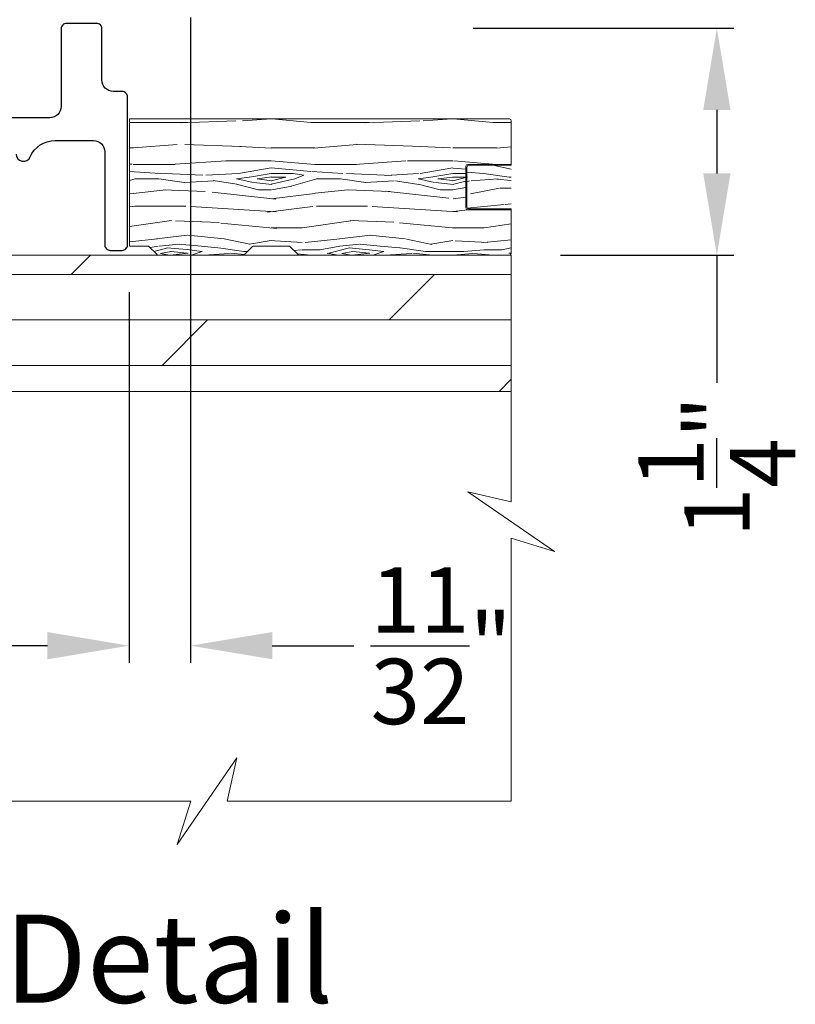
# Model space of a CAD drawing. Extents: x -34 to 275, y 0 to 46.
# Drawn here: x 53 to 57, y 14 to 19 of the extents above; entities that cross this region are included whole.
import ezdxf
from ezdxf.enums import TextEntityAlignment as Align

# ---------------------------------------------------------------- set-up
doc = ezdxf.new("R2010")
doc.units = 0
doc.header["$LTSCALE"] = 2
doc.header["$MEASUREMENT"] = 0
doc.header["$PDMODE"] = 3
doc.layers.get('0').update_dxf_attribs({"linetype": 'CONTINUOUS'})
doc.layers.get('DEFPOINTS').update_dxf_attribs({"color": 3, "linetype": 'CONTINUOUS'})
doc.layers.add('Dim', color=7, linetype='CONTINUOUS')
doc.layers.add('Wall', color=7, linetype='CONTINUOUS', lineweight=13)
doc.styles.add('ARIAL', font='arial.ttf')
doc.styles.get("Standard").update_dxf_attribs({"font": 'arial.ttf'})
doc.dimstyles.new('STANDARD 1.5', dxfattribs={"dimtxt": 0.36, "dimasz": 0.45, "dimexe": 0.09375, "dimexo": 0.27, "dimgap": 0.135, "dimtad": 0, "dimdec": 4, "dimzin": 0, "dimdsep": 46, "dimlunit": 4, "dimtxsty": 'Standard', "dimcen": 0, "dimadec": 0, "dimazin": 0, "dimtfac": 1, "dimtdec": 4, "dimtofl": 0, "dimtmove": 0, "dimatfit": 3, "dimfxl": 1, "dimtolj": 1, "dimtzin": 0, "dimarcsym": 0})

# ---------------------------------------------------------------- blocks, each defined once
blk = doc.blocks.new('A$C39ee4777')
blk.add_lwpolyline([(6.291749961915627, 0.5300026879374542, 0.8151695587149854), (6.368501795372033, 0.5142098035660325, -0.2997748813533004), (6.506320816409733, 0.6050012881021445), (6.716999769502735, 0.605001288151712, -0.4141731772366514), (6.779499874087882, 0.5425008901070356), (6.779499874150844, 0.02999950395225426, 0.4142442289184409), (6.809499900785482, 6.375036321060179e-08), (6.874500056648152, 6.385609196968289e-08, 0.4142413652679875), (6.904499789877882, 0.02999950394816153), (6.904499790086248, 0.8450015022667827, 0.4142413652679875), (6.874500056580281, 0.8750009424804972), (6.826640049388935, 0.8750009423076932, -0.4142482691513241), (6.764139944889109, 0.9375013404753787), (6.764139944826141, 1.219999196748645, 0.4142442289184409), (6.734139917891511, 1.249998636950536), (6.569139770836841, 1.249998636845035, 0.4142413652679872), (6.539140037307106, 1.219999196752966), (6.53914003746241, 0.7925024819044353, -0.4142482691513241), (6.476639932712111, 0.7300020840921349), (6.218736032110805, 0.7300020841817201, -0.6189439977117653)], format="xyb")
blk = doc.blocks.new('*D77')
at = {"layer": 'DEFPOINTS', "color": 0, "transparency": 16777216}
for p in [(55.19557156447115, 19.36553107131486), (56.80775163615535, 19.36553107131486), (55.67554056255214, 18.11553249829454)]:
    blk.add_point(p, dxfattribs=at)
at = {"layer": 'Dim', "color": 0, "lineweight": -2, "transparency": 16777216}
for p, q in [((55.46557156447115, 19.36553107131486), (56.90150163615535, 19.36553107131486)), ((56.80775163615535, 18.91553107131486), (56.80775163615535, 18.56553249829454)), ((55.94554056255215, 18.11553249829454), (56.90150163615535, 18.11553249829455)), ((56.80775163615535, 18.11553249829455), (56.80775163615535, 17.41345001552607))]:
    blk.add_line(p, q, dxfattribs=at)
at = {"layer": 'Dim', "color": 0, "transparency": 16777216}
for points in [[(56.73275163615535, 18.91553107131486), (56.88275163615535, 18.91553107131486), (56.80775163615535, 19.36553107131486)], [(56.73275163615535, 18.56553249829454), (56.88275163615535, 18.56553249829454), (56.80775163615535, 18.11553249829455)]]:
    blk.add_solid(points, dxfattribs=at)
at = {"layer": 'Dim', "color": 0, "transparency": 16777216, "insert": (56.80775163615534, 16.95196979724502), "char_height": 0.36, "attachment_point": 5, "rotation": 90}
blk.add_mtext('\\A1;1{\\H1x;\\S1/4;}"', dxfattribs=at)
blk = doc.blocks.new('*D78')
at = {"color": 0, "lineweight": -2, "transparency": 16777216}
for p, q in [((53.9090621521752, 19.42323637075042), (53.9090621521752, 15.87217023717341)), ((53.57057160897458, 17.91164198287133), (53.57057160897458, 15.87217023717341)), ((53.12057160897458, 15.96592023717341), (52.67057160897458, 15.96592023717341)), ((54.35906215217521, 15.96592023717341), (54.80906215217521, 15.96592023717341))]:
    blk.add_line(p, q, dxfattribs=at)
at = {"color": 0, "transparency": 16777216}
for points in [[(53.12057160897458, 16.04092023717341), (53.12057160897458, 15.89092023717341), (53.57057160897458, 15.96592023717341)], [(54.35906215217521, 16.04092023717341), (54.35906215217521, 15.89092023717341), (53.9090621521752, 15.96592023717341)]]:
    blk.add_solid(points, dxfattribs=at)
at = {"layer": 'DEFPOINTS', "color": 0, "transparency": 16777216}
for p in [(53.9090621521752, 19.69323637075042), (53.57057160897458, 18.18164198287133), (53.9090621521752, 15.96592023717341)]:
    blk.add_point(p, dxfattribs=at)
at = {"color": 0, "transparency": 16777216, "insert": (55.28945096527207, 15.96592023717341), "char_height": 0.36, "attachment_point": 5}
blk.add_mtext('\\A1;{\\H1x;\\S11/32;}"', dxfattribs=at)

msp = doc.modelspace()

# ---------------------------------------------------------------- hatches: boundary and pattern name
at = {"layer": 'Wall'}
h = msp.add_hatch(dxfattribs=at)
h.set_pattern_fill('WOOD5', color=256, pattern_type=2)
h.set_pattern_definition([(349.6952, (-0.3425367507696606, -3.880238385754925), (6.000000960847903, -0.9999948755359906), [0.111803, -11.068536]), (0, (-0.232536750769647, -3.900238385754921), (1, 1), [0.11, -0.89]), (18.4349, (-0.1225367507696618, -3.900238385754921), (2.000000434592961, 0.9999984032227078), [0.09486799999999945, -3.067408999999983]), (172.875, (-0.03253675076965834, -3.870238385754927), (7.000000379845285, -0.9999982818939654), [0.080623, -7.981635000000001]), (174.8056, (-0.1125367507696708, -3.860238385754922), (10.00000067004489, -0.9999952246994508), [0.110454, -10.934907]), (194.0362, (-0.2225367507696561, -3.850238385754917), (-3.00000054598974, -0.999998057361245), [0.1236929999999995, -3.999411999999983]), (9.4623, (-0.2625367507696765, -3.880238385754925), (5.000000773695307, 0.9999981392024354), [0.060828, -6.021935]), (353.6598, (-0.2025367507696743, -3.870238385754927), (-7.999999402606422, 1.000001578959694), [0.090554, -8.964831]), (185.7106, (-0.1125367507696708, -3.880238385754925), (-8.999999423495854, -1.000001314666292), [0.100499, -9.949377]), (168.6901, (-0.2125367507696652, -3.890238385754916), (4.000000752230952, -0.999997632161606), [0.05099, -5.048029]), (354.8056, (-0.432536750769664, -3.890238385754916), (-10.00000067004489, 0.9999952246994473), [0.1104539999999995, -10.93490699999993]), (348.6901, (-0.3225367507696788, -3.900238385754921), (-4.000000752230951, 0.9999976321616083), [0.10198, -4.997039]), (0, (-0.2225367507696561, -3.920238385754917), (1, 1), [0.12, -0.88]), (20.55600000000001, (-0.1025367507696515, -3.920238385754917), (5.000001844542422, 1.999995996421587), [0.08543999999999997, -8.458563999999996]), (3.814100000000014, (-0.02253675076966744, -3.890238385754916), (13.99999934144631, 1.000006123973703), [0.150333, -14.882963]), (354.8056, (0.1274632492303382, -3.880238385754925), (-10.00000067004489, 0.9999952246994473), [0.1104539999999995, -10.93490699999993]), (0, (0.2374632492303235, -3.890238385754916), (1, 1), [0.11, -0.89]), (5.194400000000003, (-0.6525367507696629, -3.890238385754916), (10.00000067004489, 0.9999952246994492), [0.1104539999999995, -10.93490699999993]), (354.8056, (-0.5425367507696492, -3.880238385754925), (-10.00000067004489, 0.9999952246994473), [0.1104539999999995, -10.93490699999993]), (0, (-0.6525367507696629, -3.870238385754927), (1, 1), [0.06, -0.94]), (5.194400000000003, (-0.5925367507696606, -3.870238385754927), (10.00000067004489, 0.9999952246994492), [0.1104539999999995, -10.93490699999993]), (0, (-0.482536750769647, -3.860238385754922), (1, 1), [0.1, -0.9]), (10.3048, (-0.3825367507696527, -3.860238385754922), (-6.000000960847903, -0.9999948755359929), [0.111803, -11.068536]), (5.194400000000003, (-0.2725367507696674, -3.840238385754926), (10.00000067004489, 0.9999952246994492), [0.1104539999999995, -10.93490699999993]), (354.8056, (-0.1625367507696538, -3.830238385754921), (-10.00000067004489, 0.9999952246994473), [0.1104539999999995, -10.93490699999993]), (354.8056, (-0.05253675076966857, -3.840238385754926), (-10.00000067004489, 0.9999952246994473), [0.1104539999999995, -10.93490699999993]), (351.8699, (0.05746324923034507, -3.850238385754917), (-5.99999977646112, 0.9999993558155493), [0.141421, -6.929646000000001]), (0, (0.1974632492303314, -3.870238385754927), (1, 1), [0.15, -0.85]), (347.4712000000001, (0.1574632492303394, -4.470238385754929), (5.000000320409097, -0.9999996030448919), [0.092195, -9.127349]), (354.2894, (0.2474632492303428, -4.490238385754925), (-8.999999423495854, 1.000001314666291), [0.100499, -9.949377]), (8.1301, (0.1574632492303394, -4.470238385754929), (5.999999776461121, 0.9999993558155433), [0.070711, -7.000357000000001]), (9.4623, (0.2274632492303326, -4.460238385754923), (5.000000773695307, 0.9999981392024354), [0.121655, -5.961107]), (0, (-0.6525367507696629, -4.440238385754927), (1, 1), [0.12, -0.88]), (350.5377, (-0.5325367507696583, -4.440238385754927), (-5.000000773695306, 0.9999981392024372), [0.06082799999999973, -6.021934999999965]), (201.8014, (-0.4725367507696561, -4.450238385754918), (3.00000027301077, 0.999999910500649), [0.053852, -5.331313]), (192.9946, (-0.5225367507696674, -4.470238385754929), (9.000000767749397, 1.999997577578346), [0.133417, -13.208247]), (352.875, (0.267463249230353, -4.470238385754929), (-7.000000379845285, 0.9999982818939663), [0.080623, -7.981635000000001]), (7.124999999999997, (0.267463249230353, -4.470238385754929), (7.000000379845285, 0.9999982818939659), [0.080623, -7.981635000000001]), (0, (-0.6525367507696629, -4.460238385754923), (1, 1), [0.08, -0.92]), (194.0362, (-0.5725367507696788, -4.460238385754923), (-3.00000054598974, -0.999998057361245), [0.08246199999999945, -4.040643999999966]), (356.6335000000001, (-0.432536750769664, -4.430238385754922), (-15.9999993219687, 1.000010963354483), [0.1702939999999989, -16.85909299999986]), (357.7094, (-0.2625367507696765, -4.440238385754927), (-24.00000012917573, 0.9999957531258261), [0.2502, -24.769792]), (3.179800000000001, (-0.01253675076967653, -4.450238385754918), (17.0000005026995, 0.9999910423263096), [0.180278, -17.847479]), (9.4623, (0.1674632492303303, -4.440238385754927), (5.000000773695307, 0.9999981392024354), [0.182483, -5.90028]), (10.3048, (-0.6525367507696629, -4.530238385754917), (-6.000000960847903, -0.9999948755359929), [0.111803, -11.068536]), (15.94539999999998, (-0.5425367507696492, -4.510238385754921), (-4.000000126652152, -0.9999998892963797), [0.145601999999999, -7.134507999999969]), (0, (-0.4025367507696629, -4.470238385754929), (1, 1), [0.13, -0.87]), (351.8699, (-0.2725367507696674, -4.470238385754929), (-5.99999977646112, 0.9999993558155493), [0.141421, -6.929646000000001]), (3.5763, (-0.1325367507696527, -4.490238385754925), (15.0000006543341, 0.9999907173317478), [0.160312, -15.870907]), (351.2538, (0.02746324923034393, -4.48023838575492), (6.999999336356349, -1.00000419705753), [0.131529, -13.021417]), (345.9638, (0.1574632492303394, -4.500238385754916), (-3.00000054598974, 0.9999980573612447), [0.123693, -3.999412]), (0, (0.2774632492303439, -4.530238385754917), (1, 1), [0.07, -0.93]), (174.8056, (-0.432536750769664, -4.430238385754922), (10.00000067004489, -0.9999952246994508), [0.220907, -10.824454]), (355.2364000000001, (-0.6525367507696629, -4.37023838575492), (-11.00000094631958, 0.9999915326612618), [0.2408319999999989, -11.80076299999993]), (0, (-0.4125367507696538, -4.390238385754916), (1, 1), [0.23, -0.77]), (4.0856, (-0.182536750769664, -4.390238385754916), (13.00000014901483, 0.9999961323541732), [0.2807129999999978, -13.75495499999993]), (0, (0.09746324923033711, -4.37023838575492), (1, 1), [0.25, -0.75]), (7.124999999999997, (-0.6525367507696629, -4.580238385754928), (7.000000379845285, 0.9999982818939659), [0.241868, -7.82039]), (6.3402, (-0.4125367507696538, -4.550238385754927), (7.999999402606422, 1.000001578959694), [0.181108, -8.874277000000001]), (357.5104, (-0.232536750769647, -4.530238385754917), (-21.99999947970543, 1.000017865269791), [0.230217, -22.791512]), (353.4802, (-0.002536750769657203, -4.540238385754922), (-25.99999979087361, 2.999999525243727), [0.3522779999999979, -34.87555199999972]), (3.0128, (-0.6525367507696629, -3.930238385754922), (18.00000001169739, 1.00000410487908), [0.1902629999999989, -18.83603499999986]), (351.8699, (-0.4625367507696652, -3.920238385754917), (-5.99999977646112, 0.9999993558155493), [0.212132, -6.858936]), (357.6141, (-0.2525367507696572, -3.950238385754918), (-23.00000052387443, 0.9999827705604372), [0.2402079999999989, -23.78061599999986]), (10.6197, (-0.01253675076967653, -3.960238385754923), (-10.99999840461817, -2.000008083118372), [0.162788, -16.116032]), (0, (0.1474632492303485, -3.930238385754922), (1, 1), [0.2, -0.8]), (356.8202, (-0.6525367507696629, -3.810238385754925), (-17.0000005026995, 0.9999910423263073), [0.1802779999999989, -17.84747899999986]), (6.009, (-0.4725367507696561, -3.820238385754916), (-9.99999975090604, -0.9999993174818432), [0.19105, -18.913923]), (6.7098, (-0.2825367507696583, -3.80023838575492), (-9.000000997751306, -0.9999938812440322), [0.171172, -16.94607]), (354.2894, (-0.1125367507696708, -3.780238385754924), (-8.999999423495854, 1.000001314666291), [0.200998, -9.848878]), (347.9052, (0.08746324923034621, -3.80023838575492), (-8.999998601613902, 2.000006733487865), [0.143178, -14.174643]), (9.4623, (0.2274632492303326, -3.830238385754921), (5.000000773695307, 0.9999981392024354), [0.121655, -5.961107]), (3.814100000000014, (-0.6525367507696629, -4.000238385754916), (13.99999934144631, 1.000006123973703), [0.150333, -14.882963]), (347.1957, (-0.5025367507696572, -3.990238385754925), (-12.99999784688378, 3.000007387673101), [0.2256099999999989, -22.33541799999986]), (0, (-0.2825367507696583, -4.040238385754922), (1, 1), [0.25, -0.75]), (5.4403, (-0.03253675076965834, -4.040238385754922), (-11.00000031220815, -0.9999933712412687), [0.2109499999999989, -20.88407299999986]), (6.7098, (0.1774632492303212, -4.020238385754926), (-9.000000997751306, -0.9999938812440322), [0.171172, -16.94607]), (0, (-0.6525367507696629, -3.740238385754918), (1, 1), [0.17, -0.83]), (8.1301, (-0.482536750769647, -3.740238385754918), (5.999999776461121, 0.9999993558155433), [0.282843, -6.788225]), (357.6141, (-0.2025367507696743, -3.700238385754925), (-23.00000052387443, 0.9999827705604372), [0.2402079999999989, -23.78061599999986]), (354.4725, (0.03746324923033484, -3.710238385754916), (21.00000171939972, -1.999985379664952), [0.311448, -30.833375]), (6.842800000000001, (-0.6525367507696629, -4.650238385754921), (-16.99999936547855, -2.000007997924754), [0.2517939999999979, -24.92756299999986]), (0, (-0.4025367507696629, -4.62023838575492), (1, 1), [0.28, -0.72]), (356.3478, (-0.1225367507696618, -4.62023838575492), (-31.00000094221576, 1.999987298528428), [0.470956, -46.624691]), (0, (-0.6525367507696629, -4.300238385754927), (1, 1), [0.24, -0.76]), (4.7636, (-0.4125367507696538, -4.300238385754927), (11.00000094631958, 0.9999915326612602), [0.2408319999999989, -11.80076299999993]), (358.1524, (-0.1725367507696731, -4.280238385754917), (-30.00000046430884, 0.9999943397717268), [0.310161, -30.705964]), (357.2737, (0.1374632492303292, -4.290238385754922), (-20.00000029497347, 0.9999960177271915), [0.210238, -20.813558]), (354.8056, (-0.6525367507696629, -4.140238385754916), (-10.00000067004489, 0.9999952246994473), [0.2209069999999989, -10.82445399999993]), (0, (-0.432536750769664, -4.160238385754926), (1, 1), [0.32, -0.68]), (1.9092, (-0.1125367507696708, -4.160238385754926), (28.99999903157877, 1.00002424107821), [0.300167, -29.716495]), (3.5763, (0.1874632492303405, -4.150238385754921), (15.0000006543341, 0.9999907173317478), [0.160312, -15.870907])])
edge = h.paths.add_edge_path()
edge.add_line((55.43554056255211, 18.61553249829453), (55.67554056255212, 18.61553249829453))
edge.add_line((55.67554056255212, 18.61553249829453), (55.67554056255212, 18.85553249829453))
edge.add_arc((55.66554056255212, 18.85553249829454), 0.00999999999999801, 359.9999999999592, 449.9999999999593)
edge.add_line((55.66554056255213, 18.86553249829453), (53.57307185060474, 18.86553249829453))
edge.add_line((53.57307185060474, 18.86553249829453), (53.57307140573644, 18.16553249829453))
edge.add_line((53.57307140573644, 18.16553249829453), (53.67292622534622, 18.16553249829453))
edge.add_arc((53.67292622534624, 18.15553249829453), 0.01000000000000156, 45.08130676027611, 90.00000000008151, ccw=False)
edge.add_line((53.67998725169681, 18.16261359332825), (53.72427495850288, 18.11845140326083))
edge.add_arc((53.73133598485347, 18.12553249829454), 0.01000000000000767, 225.0813067601898, 270)
edge.add_line((53.73133598485347, 18.11553249829453), (54.19940899429016, 18.11553249829453))
edge.add_arc((54.19940899429016, 18.12553249829454), 0.01000000000000867, 270, 314.9186932398102)
edge.add_line((54.20647002064074, 18.11845140326083), (54.25075772744682, 18.16261359332825))
edge.add_arc((54.25781875379739, 18.15553249829453), 0.01000000000000266, 89.9999999999186, 134.9186932397239, ccw=False)
edge.add_line((54.2578187537974, 18.16553249829453), (54.44955110311499, 18.16553249829453))
edge.add_arc((54.44955110311501, 18.15553249829453), 0.01000000000000156, 45.08130676027611, 90.00000000008151, ccw=False)
edge.add_line((54.45661212946558, 18.16261359332825), (54.50089983627165, 18.11845140326083))
edge.add_arc((54.50796086262223, 18.12553249829454), 0.01000000000000767, 225.0813067601898, 270)
edge.add_line((54.50796086262223, 18.11553249829453), (55.66554056255213, 18.11553249829453))
edge.add_arc((55.66554056255212, 18.12553249829453), 0.00999999999999801, 270.0000000000407, 360.0000000000407)
edge.add_line((55.67554056255212, 18.12553249829454), (55.67554056255212, 18.36553249829453))
edge.add_line((55.67554056255212, 18.36553249829453), (55.43554056255211, 18.36553249829453))
edge.add_arc((55.43554056255212, 18.37553249829453), 0.00999999999999801, 179.9999999999593, 269.9999999999593, ccw=False)
edge.add_line((55.42554056255212, 18.37553249829454), (55.42554056255212, 18.60553249829453))
edge.add_arc((55.43554056255212, 18.60553249829454), 0.00999999999999801, 90.0000000000407, 180.0000000000407, ccw=False)
h = msp.add_hatch(dxfattribs=at)
h.set_pattern_fill('WOOD5', color=256, pattern_type=2)
h.set_pattern_definition([(349.6952, (3.118623076608991, 1.52882177431465), (6.000000960847903, -0.9999948755359906), [0.111803, -11.068536]), (0, (3.228623076609004, 1.508821774314654), (1, 1), [0.11, -0.89]), (18.4349, (3.338623076608989, 1.508821774314654), (2.000000434592961, 0.9999984032227078), [0.09486799999999947, -3.067408999999983]), (172.875, (3.428623076608993, 1.538821774314648), (7.000000379845285, -0.9999982818939654), [0.080623, -7.981635000000001]), (174.8056, (3.34862307660898, 1.548821774314654), (10.00000067004489, -0.9999952246994508), [0.110454, -10.934907]), (194.0362, (3.238623076608995, 1.558821774314652), (-3.00000054598974, -0.999998057361245), [0.1236929999999995, -3.999411999999984]), (9.4623, (3.198623076608975, 1.52882177431465), (5.000000773695307, 0.9999981392024354), [0.060828, -6.021935]), (353.6598, (3.258623076608977, 1.538821774314648), (-7.999999402606422, 1.000001578959694), [0.090554, -8.964831]), (185.7106, (3.34862307660898, 1.52882177431465), (-8.999999423495854, -1.000001314666292), [0.100499, -9.949377]), (168.6901, (3.248623076608986, 1.518821774314652), (4.000000752230952, -0.999997632161606), [0.05099, -5.048029]), (354.8056, (3.028623076608987, 1.518821774314652), (-10.00000067004489, 0.9999952246994473), [0.1104539999999995, -10.93490699999993]), (348.6901, (3.138623076608972, 1.508821774314654), (-4.000000752230951, 0.9999976321616083), [0.10198, -4.997039]), (0, (3.238623076608995, 1.488821774314651), (1, 1), [0.12, -0.88]), (20.55600000000001, (3.358623076609, 1.488821774314651), (5.000001844542422, 1.999995996421587), [0.08543999999999997, -8.458563999999996]), (3.814100000000014, (3.438623076608984, 1.518821774314652), (13.99999934144631, 1.000006123973703), [0.150333, -14.882963]), (354.8056, (3.588623076608989, 1.52882177431465), (-10.00000067004489, 0.9999952246994473), [0.1104539999999995, -10.93490699999993]), (0, (3.698623076608975, 1.518821774314652), (1, 1), [0.11, -0.89]), (5.194400000000003, (2.808623076608988, 1.518821774314652), (10.00000067004489, 0.9999952246994492), [0.1104539999999995, -10.93490699999993]), (354.8056, (2.918623076609002, 1.52882177431465), (-10.00000067004489, 0.9999952246994473), [0.1104539999999995, -10.93490699999993]), (0, (2.808623076608988, 1.538821774314648), (1, 1), [0.06, -0.94]), (5.194400000000003, (2.868623076608991, 1.538821774314648), (10.00000067004489, 0.9999952246994492), [0.1104539999999995, -10.93490699999993]), (0, (2.978623076609004, 1.548821774314654), (1, 1), [0.1, -0.9]), (10.3048, (3.078623076608999, 1.548821774314654), (-6.000000960847903, -0.9999948755359929), [0.111803, -11.068536]), (5.194400000000003, (3.188623076608984, 1.56882177431465), (10.00000067004489, 0.9999952246994492), [0.1104539999999995, -10.93490699999993]), (354.8056, (3.298623076608997, 1.578821774314648), (-10.00000067004489, 0.9999952246994473), [0.1104539999999995, -10.93490699999993]), (354.8056, (3.408623076608983, 1.56882177431465), (-10.00000067004489, 0.9999952246994473), [0.1104539999999995, -10.93490699999993]), (351.8699, (3.518623076608996, 1.558821774314652), (-5.99999977646112, 0.9999993558155493), [0.141421, -6.929646000000001]), (0, (3.658623076608983, 1.538821774314648), (1, 1), [0.15, -0.85]), (347.4712000000001, (3.618623076608991, 0.9388217743146541), (5.000000320409097, -0.9999996030448919), [0.092195, -9.127349]), (354.2894, (3.708623076608994, 0.918821774314651), (-8.999999423495854, 1.000001314666291), [0.100499, -9.949377]), (8.1301, (3.618623076608991, 0.9388217743146541), (5.999999776461121, 0.9999993558155433), [0.070711, -7.000357000000001]), (9.4623, (3.688623076608984, 0.9488217743146521), (5.000000773695307, 0.9999981392024354), [0.121655, -5.961107]), (0, (2.808623076608988, 0.9688217743146481), (1, 1), [0.12, -0.88]), (350.5377, (2.928623076608993, 0.9688217743146481), (-5.000000773695306, 0.9999981392024372), [0.06082799999999974, -6.021934999999966]), (201.8014, (2.988623076608995, 0.9588217743146501), (3.00000027301077, 0.999999910500649), [0.053852, -5.331313]), (192.9946, (2.938623076608984, 0.9388217743146541), (9.000000767749397, 1.999997577578346), [0.133417, -13.208247]), (352.875, (3.728623076609004, 0.9388217743146541), (-7.000000379845285, 0.9999982818939663), [0.080623, -7.981635000000001]), (7.124999999999997, (3.728623076609004, 0.9388217743146541), (7.000000379845285, 0.9999982818939659), [0.080623, -7.981635000000001]), (0, (2.808623076608988, 0.9488217743146521), (1, 1), [0.08, -0.92]), (194.0362, (2.888623076608972, 0.9488217743146521), (-3.00000054598974, -0.999998057361245), [0.08246199999999947, -4.040643999999967]), (356.6335000000001, (3.028623076608987, 0.9788217743146532), (-15.9999993219687, 1.000010963354483), [0.1702939999999989, -16.85909299999986]), (357.7094, (3.198623076608975, 0.9688217743146481), (-24.00000012917573, 0.9999957531258261), [0.2502, -24.769792]), (3.179800000000001, (3.448623076608975, 0.9588217743146501), (17.0000005026995, 0.9999910423263096), [0.180278, -17.847479]), (9.4623, (3.628623076608982, 0.9688217743146481), (5.000000773695307, 0.9999981392024354), [0.182483, -5.90028]), (10.3048, (2.808623076608988, 0.8788217743146518), (-6.000000960847903, -0.9999948755359929), [0.111803, -11.068536]), (15.94539999999998, (2.918623076609002, 0.8988217743146478), (-4.000000126652152, -0.9999998892963797), [0.1456019999999991, -7.13450799999997]), (0, (3.058623076608988, 0.9388217743146541), (1, 1), [0.13, -0.87]), (351.8699, (3.188623076608984, 0.9388217743146541), (-5.99999977646112, 0.9999993558155493), [0.141421, -6.929646000000001]), (3.5763, (3.328623076608999, 0.918821774314651), (15.0000006543341, 0.9999907173317478), [0.160312, -15.870907]), (351.2538, (3.488623076608995, 0.928821774314649), (6.999999336356349, -1.00000419705753), [0.131529, -13.021417]), (345.9638, (3.618623076608991, 0.9088217743146529), (-3.00000054598974, 0.9999980573612447), [0.123693, -3.999412]), (0, (3.738623076608995, 0.8788217743146518), (1, 1), [0.07, -0.93]), (174.8056, (3.028623076608987, 0.9788217743146532), (10.00000067004489, -0.9999952246994508), [0.220907, -10.824454]), (355.2364000000001, (2.808623076608988, 1.038821774314648), (-11.00000094631958, 0.9999915326612618), [0.240831999999999, -11.80076299999993]), (0, (3.048623076608997, 1.018821774314652), (1, 1), [0.23, -0.77]), (4.0856, (3.278623076608987, 1.018821774314652), (13.00000014901483, 0.9999961323541732), [0.2807129999999979, -13.75495499999993]), (0, (3.558623076608988, 1.038821774314648), (1, 1), [0.25, -0.75]), (7.124999999999997, (2.808623076608988, 0.8288217743146475), (7.000000379845285, 0.9999982818939659), [0.241868, -7.82039]), (6.3402, (3.048623076608997, 0.8588217743146487), (7.999999402606422, 1.000001578959694), [0.181108, -8.874277000000001]), (357.5104, (3.228623076609004, 0.8788217743146518), (-21.99999947970543, 1.000017865269791), [0.230217, -22.791512]), (353.4802, (3.458623076608994, 0.8688217743146538), (-25.99999979087361, 2.999999525243727), [0.3522779999999979, -34.87555199999973]), (3.0128, (2.808623076608988, 1.478821774314653), (18.00000001169739, 1.00000410487908), [0.190262999999999, -18.83603499999986]), (351.8699, (2.998623076608986, 1.488821774314651), (-5.99999977646112, 0.9999993558155493), [0.212132, -6.858936]), (357.6141, (3.208623076608994, 1.45882177431465), (-23.00000052387443, 0.9999827705604372), [0.240207999999999, -23.78061599999987]), (10.6197, (3.448623076608975, 1.448821774314652), (-10.99999840461817, -2.000008083118372), [0.162788, -16.116032]), (0, (3.608623076609, 1.478821774314653), (1, 1), [0.2, -0.8]), (356.8202, (2.808623076608988, 1.598821774314651), (-17.0000005026995, 0.9999910423263073), [0.1802779999999989, -17.84747899999986]), (6.009, (2.988623076608995, 1.588821774314653), (-9.99999975090604, -0.9999993174818432), [0.19105, -18.913923]), (6.7098, (3.178623076608993, 1.608821774314649), (-9.000000997751306, -0.9999938812440322), [0.171172, -16.94607]), (354.2894, (3.34862307660898, 1.628821774314652), (-8.999999423495854, 1.000001314666291), [0.200998, -9.848878]), (347.9052, (3.548623076608997, 1.608821774314649), (-8.999998601613902, 2.000006733487865), [0.143178, -14.174643]), (9.4623, (3.688623076608984, 1.578821774314648), (5.000000773695307, 0.9999981392024354), [0.121655, -5.961107]), (3.814100000000014, (2.808623076608988, 1.408821774314653), (13.99999934144631, 1.000006123973703), [0.150333, -14.882963]), (347.1957, (2.958623076608994, 1.418821774314651), (-12.99999784688378, 3.000007387673101), [0.2256099999999989, -22.33541799999987]), (0, (3.178623076608993, 1.368821774314654), (1, 1), [0.25, -0.75]), (5.4403, (3.428623076608993, 1.368821774314654), (-11.00000031220815, -0.9999933712412687), [0.2109499999999989, -20.88407299999987]), (6.7098, (3.638623076608972, 1.38882177431465), (-9.000000997751306, -0.9999938812440322), [0.171172, -16.94607]), (0, (2.808623076608988, 1.668821774314651), (1, 1), [0.17, -0.83]), (8.1301, (2.978623076609004, 1.668821774314651), (5.999999776461121, 0.9999993558155433), [0.282843, -6.788225]), (357.6141, (3.258623076608977, 1.70882177431465), (-23.00000052387443, 0.9999827705604372), [0.240207999999999, -23.78061599999987]), (354.4725, (3.498623076608986, 1.698821774314652), (21.00000171939972, -1.999985379664952), [0.311448, -30.833375]), (6.842800000000001, (2.808623076608988, 0.7588217743146544), (-16.99999936547855, -2.000007997924754), [0.2517939999999979, -24.92756299999986]), (0, (3.058623076608988, 0.7888217743146484), (1, 1), [0.28, -0.72]), (356.3478, (3.338623076608989, 0.7888217743146484), (-31.00000094221576, 1.999987298528428), [0.470956, -46.624691]), (0, (2.808623076608988, 1.108821774314649), (1, 1), [0.24, -0.76]), (4.7636, (3.048623076608997, 1.108821774314649), (11.00000094631958, 0.9999915326612602), [0.240831999999999, -11.80076299999993]), (358.1524, (3.288623076608978, 1.128821774314652), (-30.00000046430884, 0.9999943397717268), [0.310161, -30.705964]), (357.2737, (3.59862307660898, 1.118821774314654), (-20.00000029497347, 0.9999960177271915), [0.210238, -20.813558]), (354.8056, (2.808623076608988, 1.268821774314652), (-10.00000067004489, 0.9999952246994473), [0.220906999999999, -10.82445399999993]), (0, (3.028623076608987, 1.248821774314649), (1, 1), [0.32, -0.68]), (1.9092, (3.34862307660898, 1.248821774314649), (28.99999903157877, 1.00002424107821), [0.300167, -29.716495]), (3.5763, (3.648623076608992, 1.258821774314654), (15.0000006543341, 0.9999907173317478), [0.160312, -15.870907])])
edge = h.paths.add_edge_path()
edge.add_line((55.67554056255212, 18.37053249829454), (55.44054056255217, 18.37053249829454))
edge.add_arc((55.44054056255214, 18.38053249829456), 0.01000000000001933, 180.0000000001628, 270.00000000016286, ccw=False)
edge.add_line((55.43054056255212, 18.38053249829454), (55.43054056255212, 18.60053249829453))
edge.add_arc((55.44054056255214, 18.60053249829451), 0.01000000000002643, 89.9999999998779, 179.9999999998779, ccw=False)
edge.add_line((55.44054056255217, 18.61053249829454), (55.67554056255212, 18.61053249829454))
edge.add_line((55.67554056255212, 18.61053249829454), (55.67554056255212, 18.37053249829454))
at = {"layer": 'Wall', "transparency": 33554495}
h = msp.add_hatch(dxfattribs=at)
h.set_pattern_fill('DOLMIT', color=256)
h.set_pattern_definition([(0, (-32.99833685198107, 0.7588217743146544), (0, 0.25), []), (45, (-32.99833685198107, 0.7588217743146544), (-0.4999999991609843, 0.4999999991609843), [0.3535533905932737, -0.7071067811865475])])
h.paths.add_polyline_path([(55.67554056255211, 18.11553249829453), (55.67554056255211, 17.36553249829453), (49.53011283592425, 17.36553249829455), (49.53011283592425, 18.11553249829455)])

# ---------------------------------------------------------------- linework, layer by layer
at = {"layer": 'Wall'}
msp.add_lwpolyline([(55.43554056255211, 18.61553249829453), (55.67554056255212, 18.61553249829453), (55.67554056255212, 18.85553249829453, 0.414213562373095), (55.66554056255213, 18.86553249829453), (53.57307185060474, 18.86553249829453), (53.57307140573644, 18.16553249829453), (53.67292622534622, 18.16553249829453, -0.1985435889370179), (53.67998725169681, 18.16261359332825), (53.72427495850288, 18.11845140326083, 0.1985435889370069), (53.73133598485347, 18.11553249829453), (54.19940899429016, 18.11553249829453, 0.1985435889370069), (54.20647002064074, 18.11845140326083), (54.25075772744682, 18.16261359332825, -0.1985435889370069), (54.2578187537974, 18.16553249829453), (54.44955110311499, 18.16553249829453, -0.1985435889370069), (54.45661212946558, 18.16261359332825), (54.50089983627165, 18.11845140326083, 0.1985435889370069), (54.50796086262223, 18.11553249829453), (55.66554056255213, 18.11553249829453, 0.414213562373095), (55.67554056255212, 18.12553249829454), (55.67554056255212, 18.36553249829453), (55.43554056255211, 18.36553249829453, -0.414213562373095), (55.42554056255212, 18.37553249829454), (55.42554056255212, 18.60553249829453, -0.414213562373095)], format="xyb", close=True, dxfattribs=at)
msp.add_lwpolyline([(55.67554056255212, 18.36553249829453), (55.67554056255212, 18.37053249829454), (55.44054056255217, 18.37053249829454, -0.4142135623730909), (55.43054056255212, 18.38053249829454), (55.43054056255212, 18.60053249829453, -0.4142135623730993), (55.44054056255217, 18.61053249829454), (55.67554056255212, 18.61053249829454), (55.67554056255212, 18.61553249829453)], format="xyb", dxfattribs=at)
for points in [[(55.67554056255211, 18.11553249829453), (55.67554056255211, 17.36553249829453), (49.53011283592425, 17.36553249829455), (49.53011283592425, 18.11553249829455), (55.67554056255211, 18.11553249829453)], [(55.67554056255213, 18.08871385851958), (55.67554056255211, 16.75843069752697), (55.43695394392201, 16.8126482607012), (55.91412718118228, 16.48423706878217), (55.67554056255211, 16.55842952365212), (55.67554056255211, 15.10910930494075), (54.10984836623276, 15.10910930494075), (54.16406592940699, 15.34769592357089), (53.83565473748796, 14.87052268631061), (53.90984719235791, 15.10910930494075), (46.28011283592425, 15.10911452216309), (46.28011283592425, 16.01617841360258), (46.51869945455442, 15.94198595873264), (46.04152621729408, 16.27039715065167), (46.28011283592425, 16.21617958747743), (46.28011283592425, 17.11554283852441)]]:
    msp.add_lwpolyline(points, dxfattribs=at)

# ---------------------------------------------------------------- block references
msp.add_blockref('A$C39ee4777', (46.65686274288589, 18.14191368372053))

# ---------------------------------------------------------------- texts
at = {"style": 'ARIAL'}
msp.add_text('Vertical Section Detail', height=0.484848600081472, dxfattribs=at).set_placement((54.6959503410539, 14.0001950743423), align=Align.RIGHT)

# ---------------------------------------------------------------- dimensions: what is measured, and where the dimension line sits
dim = msp.add_linear_dim(base=(53.9090621521752, 15.96592023717341), p1=(53.57057160897458, 18.18164198287133), p2=(53.9090621521752, 19.69323637075042), dimstyle='STANDARD 1.5', override={"dimdec": 5, "dimpost": '\\X'})
dim.commit()
dim.dimension.update_dxf_attribs({"geometry": '*D78', "text_midpoint": (55.28945096527207, 15.96592023717341)})
at = {"layer": 'Dim'}
dim = msp.add_linear_dim(base=(56.80775163615535, 19.36553107131486), p1=(55.67554056255211, 18.11553249829453), p2=(55.19557156447112, 19.36553107131485), angle=90, dimstyle='STANDARD 1.5', override={"dimpost": '\\X'}, dxfattribs=at)
dim.commit()
dim.dimension.update_dxf_attribs({"geometry": '*D77', "text_midpoint": (56.80775163615534, 16.95196979724502), "dimtype": 160})

doc.saveas('drawing.dxf')
